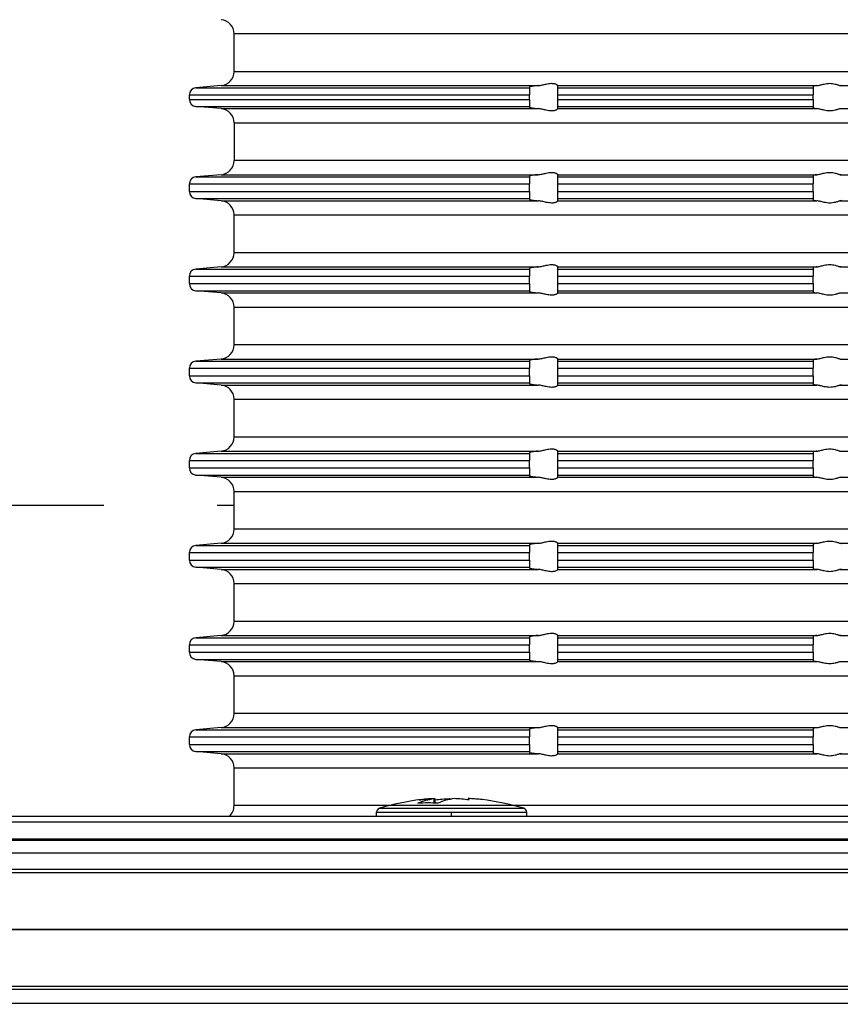
# Model space of a CAD drawing. Units: inches. Extents: x -68 to 377, y 10 to 239.
# Drawn here: x 96 to 154, y 88 to 158 of the extents above; entities that cross this region are included whole.
import ezdxf

# ---------------------------------------------------------------- set-up
doc = ezdxf.new("R2010")
doc.units = ezdxf.units.IN
doc.header["$MEASUREMENT"] = 0
doc.linetypes.add('DASHED', pattern=[15, 7, -8])
doc.linetypes.add('DOT_CENTER', pattern=[14, 12, -1, 0, -1])
doc.layers.add('1', color=7, linetype='Continuous')
doc.styles.add('CONVERTER_11', font='txt.shx', dxfattribs={"width": 0.9})
doc.dimstyles.new('ME10_DIM_12', dxfattribs={"dimtxt": 8, "dimasz": 8, "dimexe": 4, "dimexo": 0, "dimgap": 4, "dimtad": 1, "dimdsep": 46, "dimtxsty": 'CONVERTER_11', "dimsah": 1, "dimcen": 0.09, "dimclrd": 4, "dimclre": 4, "dimclrt": 1, "dimadec": 0, "dimazin": 0, "dimtfac": 1, "dimtdec": 4, "dimtix": 1, "dimtmove": 0, "dimatfit": 3, "dimfxl": 0, "dimtolj": 1, "dimtzin": 0, "dimarcsym": 0})
doc.dimstyles.new('ME10_DIM_13', dxfattribs={"dimtxt": 8, "dimasz": 8, "dimexe": 4, "dimexo": 0, "dimgap": 4, "dimtad": 1, "dimdec": 0, "dimdsep": 46, "dimtxsty": 'CONVERTER_11', "dimsah": 1, "dimcen": 0.09, "dimclrd": 4, "dimclre": 4, "dimclrt": 1, "dimadec": 0, "dimazin": 0, "dimtfac": 1, "dimtdec": 4, "dimtix": 1, "dimtmove": 0, "dimatfit": 3, "dimfxl": 0, "dimtolj": 1, "dimtzin": 0, "dimarcsym": 0})

# ---------------------------------------------------------------- blocks, each defined once
blk = doc.blocks.new('*D20')
at = {"layer": '1', "color": 4, "lineweight": -2, "transparency": 16777216}
for p, q in [((-47.197, 97.537), (-47.197, 231.314)), ((372.803, 97.537), (372.803, 231.314)), ((-39.197, 227.314), (141.801, 227.314)), ((364.803, 227.314), (183.23, 227.314))]:
    blk.add_line(p, q, dxfattribs=at)
at = {"layer": '1', "color": 4, "transparency": 16777216}
for points in [[(-39.197, 228.648), (-39.197, 225.981), (-47.197, 227.314)], [(364.803, 228.648), (364.803, 225.981), (372.803, 227.314)]]:
    blk.add_solid(points, dxfattribs=at)
at = {"layer": 'Defpoints', "color": 0, "transparency": 16777216}
for p in [(-47.197, 227.314), (-47.197, 97.537), (372.803, 97.537)]:
    blk.add_point(p, dxfattribs=at)
at = {"layer": '1', "color": 1, "transparency": 16777216, "insert": (162.516, 227.314), "char_height": 8, "attachment_point": 5, "rotation": 0.00014, "style": 'CONVERTER_11'}
blk.add_mtext('\\A1; {\\Fgdt;n}420', dxfattribs=at)
blk = doc.blocks.new('*D21')
at = {"layer": '1', "color": 4, "lineweight": -2, "transparency": 16777216}
for p, q in [((-47.197, 97.537), (-66.572, 97.537)), ((-62.572, 89.537), (-62.572, 66.312)), ((-62.572, 23.087), (-62.572, 46.312)), ((118.803, 15.087), (-66.572, 15.087))]:
    blk.add_line(p, q, dxfattribs=at)
at = {"layer": '1', "color": 4, "transparency": 16777216}
for points in [[(-63.906, 89.537), (-61.239, 89.537), (-62.572, 97.537)], [(-63.906, 23.087), (-61.239, 23.087), (-62.572, 15.087)]]:
    blk.add_solid(points, dxfattribs=at)
at = {"layer": 'Defpoints', "color": 0, "transparency": 16777216}
for p in [(-62.572, 97.537), (-47.197, 97.537), (118.803, 15.087)]:
    blk.add_point(p, dxfattribs=at)
at = {"layer": '1', "color": 1, "transparency": 16777216, "insert": (-62.572, 56.312), "char_height": 8, "attachment_point": 5, "rotation": 90, "style": 'CONVERTER_11'}
blk.add_mtext('\\A1;83', dxfattribs=at)
blk = doc.blocks.new('10495-Edelstahlflansch_1_1__14', base_point=(-3926.087, 1177.128))
at = {"color": 7, "linetype": 'Continuous'}
for p, q in [((-3919.087, 1181.128), (-3737.087, 1181.128)), ((-3734.375, 1179.417), (-3925.587, 1179.417)), ((-3926.087, 1178.551), (-3730.087, 1178.551)), ((-3887.214, 1177.128), (-3915.087, 1177.128)), ((-3885.087, 1177.128), (-3887.214, 1177.128)), ((-3880.765, 1177.128), (-3885.087, 1177.128)), ((-3879.322, 1177.128), (-3880.765, 1177.128)), ((-3877.681, 1177.128), (-3879.322, 1177.128)), ((-3832.071, 1177.128), (-3877.681, 1177.128))]:
    blk.add_line(p, q, dxfattribs=at)
at = {"color": 3, "linetype": 'Continuous'}
for p, q in [((-3921.734, 1179.54), (-3734.44, 1179.54)), ((-3924.087, 1177.396), (-3732.087, 1177.396))]:
    blk.add_line(p, q, dxfattribs=at)
blk = doc.blocks.new('11026-rs-Linsenschraube-6_5x17_4_1_1_1__18', base_point=(-3869.887, 1181.128))
at = {"color": 3, "linetype": 'Continuous'}
for p, q in [((-3869.887, 1181.405), (-3869.064, 1181.405)), ((-3869.672, 1181.693), (-3868.883, 1181.693)), ((-3869.064, 1181.405), (-3865.766, 1181.405)), ((-3868.883, 1181.693), (-3865.83, 1181.693)), ((-3865.83, 1181.693), (-3865.766, 1181.693)), ((-3865.766, 1181.693), (-3863.409, 1181.693)), ((-3865.766, 1181.405), (-3863.409, 1181.405)), ((-3863.409, 1181.693), (-3863.345, 1181.693)), ((-3863.409, 1181.405), (-3859.892, 1181.405)), ((-3863.345, 1181.693), (-3860.083, 1181.693)), ((-3860.083, 1181.693), (-3859.502, 1181.693)), ((-3859.892, 1181.405), (-3859.287, 1181.405))]:
    blk.add_line(p, q, dxfattribs=at)
at = {"color": 7, "linetype": 'Continuous'}
for p, q in [((-3869.887, 1181.128), (-3869.887, 1181.405)), ((-3859.287, 1181.128), (-3859.287, 1181.405))]:
    blk.add_line(p, q, dxfattribs=at)
for centre, radius, start, end in [((-3864.587, 1164.472), 17.956, 96.87179, 106.45044), ((-3864.587, 1164.472), 17.956, 73.54956, 83.12821), ((-3869.587, 1181.405), 0.3, 106.45044, 180), ((-3859.587, 1181.405), 0.3, 0, 73.54956)]:
    blk.add_arc(centre, radius, start, end, dxfattribs=at)
for points in [[(-3865.83, 1182.373), (-3866.358, 1182.337), (-3866.885, 1182.28)], [(-3866.885, 1182.28), (-3866.811, 1182.29), (-3866.736, 1182.299)], [(-3866.736, 1182.299), (-3866.308, 1182.343), (-3865.879, 1182.373)], [(-3862.439, 1182.299), (-3862.867, 1182.343), (-3863.296, 1182.373)]]:
    blk.add_spline(points, degree=3, dxfattribs=at)
at = {"layer": '1', "color": 2, "linetype": 'DOT_CENTER'}
blk.add_line((-3864.587, 1181.128), (-3864.587, 1181.405), dxfattribs=at)
blk = doc.blocks.new('11026-rs-Linsenschraube-6_5x17_6_1_1_1__19', base_point=(-3869.887, 1181.128))
at = {"color": 7, "linetype": 'Continuous'}
for p, q in [((-3865.83, 1182.373), (-3865.83, 1182.057)), ((-3865.8, 1182.377), (-3865.766, 1182.377)), ((-3865.8, 1182.377), (-3865.8, 1182.056)), ((-3865.766, 1182.377), (-3865.766, 1182.055)), ((-3864.763, 1182.309), (-3864.763, 1182.373)), ((-3863.375, 1182.377), (-3863.409, 1182.377)), ((-3863.409, 1182.377), (-3863.409, 1182.287)), ((-3869.887, 1181.128), (-3869.887, 1181.405)), ((-3859.287, 1181.128), (-3859.287, 1181.405))]:
    blk.add_line(p, q, dxfattribs=at)
at = {"color": 3, "linetype": 'Continuous'}
for p, q in [((-3869.887, 1181.405), (-3869.064, 1181.405)), ((-3869.672, 1181.693), (-3868.883, 1181.693)), ((-3869.064, 1181.405), (-3865.766, 1181.405)), ((-3868.883, 1181.693), (-3865.83, 1181.693)), ((-3865.83, 1181.693), (-3865.766, 1181.693)), ((-3865.766, 1181.693), (-3863.409, 1181.693)), ((-3865.766, 1181.405), (-3863.409, 1181.405)), ((-3863.409, 1181.693), (-3863.345, 1181.693)), ((-3863.409, 1181.405), (-3859.892, 1181.405)), ((-3863.345, 1181.693), (-3860.083, 1181.693)), ((-3860.083, 1181.693), (-3859.502, 1181.693)), ((-3859.892, 1181.405), (-3859.287, 1181.405))]:
    blk.add_line(p, q, dxfattribs=at)
at = {"color": 7, "linetype": 'Continuous'}
for centre, radius, start, end in [((-3864.587, 1164.472), 17.956, 96.87179, 106.45044), ((-3864.587, 1164.472), 17.956, 73.54956, 83.12821), ((-3869.587, 1181.405), 0.3, 106.45044, 180), ((-3859.587, 1181.405), 0.3, 0, 73.54956)]:
    blk.add_arc(centre, radius, start, end, dxfattribs=at)
for points in [[(-3866.966, 1182.045), (-3866.4, 1182.252), (-3865.83, 1182.373)], [(-3865.549, 1182.045), (-3866.257, 1182.063), (-3866.966, 1182.045)], [(-3865.83, 1182.373), (-3866.358, 1182.337), (-3866.885, 1182.28)], [(-3866.885, 1182.28), (-3866.811, 1182.29), (-3866.736, 1182.299)], [(-3866.736, 1182.299), (-3866.308, 1182.343), (-3865.879, 1182.373)], [(-3865.879, 1182.373), (-3865.839, 1182.375), (-3865.8, 1182.377)], [(-3865.766, 1182.287), (-3865.265, 1182.339), (-3864.763, 1182.373)], [(-3864.412, 1182.373), (-3864.983, 1182.252), (-3865.549, 1182.045)], [(-3864.763, 1182.373), (-3864.675, 1182.36), (-3864.587, 1182.345)], [(-3863.356, 1182.28), (-3863.883, 1182.337), (-3864.412, 1182.373)], [(-3863.409, 1182.377), (-3863.383, 1182.34), (-3863.356, 1182.28)], [(-3863.296, 1182.373), (-3863.335, 1182.375), (-3863.375, 1182.377)], [(-3862.439, 1182.299), (-3862.867, 1182.343), (-3863.296, 1182.373)]]:
    blk.add_spline(points, degree=3, dxfattribs=at)
blk = doc.blocks.new('11029-Bitumenfolie_1_1__20', base_point=(-4038.087, 1173.128))
at = {"color": 7, "linetype": 'Continuous'}
for p, q in [((-3887.214, 1177.128), (-3915.087, 1177.128)), ((-3885.087, 1177.128), (-3887.214, 1177.128)), ((-3880.765, 1177.128), (-3885.087, 1177.128)), ((-3879.322, 1177.128), (-3880.765, 1177.128)), ((-3877.681, 1177.128), (-3879.322, 1177.128)), ((-3832.071, 1177.128), (-3877.681, 1177.128)), ((-3867.447, 1173.128), (-3898.637, 1173.128)), ((-3867.397, 1173.128), (-3867.447, 1173.128)), ((-3794.115, 1173.128), (-3867.397, 1173.128))]:
    blk.add_line(p, q, dxfattribs=at)
blk = doc.blocks.new('Ablaufkoerper_1_1__21', base_point=(-3928.087, 1094.679))
at = {"color": 7, "linetype": 'Continuous'}
for p, q in [((-3867.447, 1173.128), (-3898.637, 1173.128)), ((-3867.397, 1173.128), (-3867.447, 1173.128)), ((-3794.115, 1173.128), (-3867.397, 1173.128)), ((-3728.087, 1169.126), (-3928.087, 1169.126))]:
    blk.add_line(p, q, dxfattribs=at)
at = {"color": 3, "linetype": 'Continuous'}
for p, q in [((-3734.122, 1168.915), (-3922.052, 1168.915)), ((-3735.091, 1167.915), (-3921.084, 1167.915))]:
    blk.add_line(p, q, dxfattribs=at)
blk = doc.blocks.new('Boden-3020-Ansicht', base_point=(-585.049, -43.015))
at = {"color": 7, "linetype": 'DASHED'}
blk.add_line((-575.049, -20.57), (-483.85, -20.57), dxfattribs=at)
at = {"color": 7, "linetype": 'Continuous'}
for p, q in [((-532, -42.903), (-483.296, -42.903)), ((-483.296, -42.903), (-479.761, -42.903)), ((-479.761, -42.903), (-434.436, -42.903))]:
    blk.add_line(p, q, dxfattribs=at)
blk = doc.blocks.new('10779_Aufsatzrahmen', base_point=(-487, -42.51))
at = {"color": 3, "linetype": 'Continuous'}
for p, q in [((-380.15, 12.675), (-483.85, 12.675)), ((-483.85, 10.018), (-380.15, 10.018)), ((-487, 8.368), (-463, 8.368)), ((-486.544, 8.866), (-463, 8.866)), ((-484.763, 9.022), (-462.388, 9.022)), ((-461, 9.022), (-442.722, 9.022)), ((-461, 8.866), (-443, 8.866)), ((-461, 8.368), (-443, 8.368)), ((-441.074, 9.022), (-422.926, 9.022)), ((-487, 8.053), (-463, 8.053)), ((-461, 8.053), (-443, 8.053)), ((-486.544, 7.555), (-463, 7.555)), ((-484.763, 7.399), (-462.388, 7.399)), ((-461, 7.555), (-443, 7.555)), ((-461, 7.399), (-442.722, 7.399)), ((-441.074, 7.399), (-422.926, 7.399)), ((-483.85, 6.403), (-380.15, 6.403)), ((-380.15, 3.736), (-483.85, 3.736)), ((-487, 2.086), (-463, 2.086)), ((-486.544, 2.584), (-463, 2.584)), ((-484.763, 2.739), (-462.388, 2.739)), ((-461, 2.739), (-442.722, 2.739)), ((-461, 2.584), (-443, 2.584)), ((-461, 2.086), (-443, 2.086)), ((-441.074, 2.739), (-422.926, 2.739)), ((-487, 1.553), (-463, 1.553)), ((-461, 1.553), (-443, 1.553)), ((-486.544, 1.055), (-463, 1.055)), ((-484.763, 0.899), (-462.388, 0.899)), ((-461, 1.055), (-443, 1.055)), ((-461, 0.899), (-442.722, 0.899)), ((-441.074, 0.899), (-422.926, 0.899)), ((-483.85, -0.097), (-380.15, -0.097)), ((-380.15, -2.764), (-483.85, -2.764)), ((-486.544, -3.916), (-463, -3.916)), ((-484.763, -3.761), (-462.388, -3.761)), ((-461, -3.761), (-442.722, -3.761)), ((-461, -3.916), (-443, -3.916)), ((-441.074, -3.761), (-422.926, -3.761)), ((-487, -4.414), (-463, -4.414)), ((-461, -4.414), (-443, -4.414)), ((-487, -4.947), (-463, -4.947)), ((-486.544, -5.445), (-463, -5.445)), ((-461, -4.947), (-443, -4.947)), ((-461, -5.445), (-443, -5.445)), ((-484.763, -5.601), (-462.388, -5.601)), ((-461, -5.601), (-442.722, -5.601)), ((-441.074, -5.601), (-422.926, -5.601)), ((-483.85, -6.597), (-380.15, -6.597)), ((-380.15, -9.264), (-483.85, -9.264)), ((-486.544, -10.416), (-463, -10.416)), ((-484.763, -10.261), (-462.388, -10.261)), ((-461, -10.261), (-442.722, -10.261)), ((-461, -10.416), (-443, -10.416)), ((-441.074, -10.261), (-422.926, -10.261)), ((-487, -10.914), (-463, -10.914)), ((-461, -10.914), (-443, -10.914)), ((-487, -11.447), (-463, -11.447)), ((-461, -11.447), (-443, -11.447)), ((-486.544, -11.945), (-463, -11.945)), ((-484.763, -12.101), (-462.388, -12.101)), ((-461, -11.945), (-443, -11.945)), ((-461, -12.101), (-442.722, -12.101)), ((-441.074, -12.101), (-422.926, -12.101)), ((-483.85, -13.097), (-380.15, -13.097)), ((-380.15, -15.764), (-483.85, -15.764)), ((-486.544, -16.916), (-463, -16.916)), ((-484.763, -16.761), (-462.388, -16.761)), ((-461, -16.761), (-442.722, -16.761)), ((-461, -16.916), (-443, -16.916)), ((-441.074, -16.761), (-422.926, -16.761)), ((-487, -17.414), (-463, -17.414)), ((-487, -17.947), (-463, -17.947)), ((-461, -17.414), (-443, -17.414)), ((-461, -17.947), (-443, -17.947)), ((-486.544, -18.445), (-463, -18.445)), ((-484.763, -18.601), (-462.388, -18.601)), ((-461, -18.445), (-443, -18.445)), ((-461, -18.601), (-442.722, -18.601)), ((-441.074, -18.601), (-422.926, -18.601)), ((-483.85, -19.597), (-380.15, -19.597)), ((-380.15, -22.264), (-483.85, -22.264)), ((-486.544, -23.416), (-463, -23.416)), ((-484.763, -23.261), (-462.388, -23.261)), ((-461, -23.261), (-442.722, -23.261)), ((-461, -23.416), (-443, -23.416)), ((-441.074, -23.261), (-422.926, -23.261)), ((-487, -23.914), (-463, -23.914)), ((-461, -23.914), (-443, -23.914)), ((-487, -24.447), (-463, -24.447)), ((-486.544, -24.945), (-463, -24.945)), ((-461, -24.447), (-443, -24.447)), ((-461, -24.945), (-443, -24.945)), ((-484.763, -25.101), (-462.388, -25.101)), ((-461, -25.101), (-442.722, -25.101)), ((-441.074, -25.101), (-422.926, -25.101)), ((-483.85, -26.097), (-380.15, -26.097)), ((-380.15, -28.764), (-483.85, -28.764)), ((-484.763, -29.761), (-462.388, -29.761)), ((-461, -29.761), (-442.722, -29.761)), ((-441.074, -29.761), (-422.926, -29.761)), ((-487, -30.414), (-463, -30.414)), ((-486.544, -29.916), (-463, -29.916)), ((-461, -29.916), (-443, -29.916)), ((-461, -30.414), (-443, -30.414)), ((-487, -30.947), (-463, -30.947)), ((-461, -30.947), (-443, -30.947)), ((-486.544, -31.445), (-463, -31.445)), ((-484.763, -31.601), (-462.388, -31.601)), ((-461, -31.445), (-443, -31.445)), ((-461, -31.601), (-442.722, -31.601)), ((-441.074, -31.601), (-422.926, -31.601)), ((-483.85, -32.597), (-380.15, -32.597)), ((-380.15, -35.264), (-483.85, -35.264)), ((-486.544, -36.416), (-463, -36.416)), ((-484.763, -36.261), (-462.388, -36.261)), ((-461, -36.261), (-442.722, -36.261)), ((-461, -36.416), (-443, -36.416)), ((-441.074, -36.261), (-422.926, -36.261)), ((-487, -36.914), (-463, -36.914)), ((-487, -37.447), (-463, -37.447)), ((-461, -36.914), (-443, -36.914)), ((-461, -37.447), (-443, -37.447)), ((-486.544, -37.945), (-463, -37.945)), ((-484.763, -38.101), (-462.388, -38.101)), ((-461, -37.945), (-443, -37.945)), ((-461, -38.101), (-442.722, -38.101)), ((-441.074, -38.101), (-422.926, -38.101)), ((-483.85, -39.097), (-380.15, -39.097)), ((-434.436, -41.764), (-483.85, -41.764))]:
    blk.add_line(p, q, dxfattribs=at)
at = {"color": 7, "linetype": 'Continuous'}
for p, q in [((-483.85, 10.018), (-483.85, 12.675)), ((-487, 8.053), (-487, 8.368)), ((-484.763, 9.022), (-486.544, 8.866)), ((-463, 8.925), (-463, 8.866)), ((-463, 8.866), (-463, 8.368)), ((-463, 8.053), (-463, 8.368)), ((-461, 9.024), (-461, 9.022)), ((-461, 8.866), (-461, 9.022)), ((-461, 8.368), (-461, 8.866)), ((-461, 8.053), (-461, 8.368)), ((-443, 8.958), (-443, 8.866)), ((-443, 8.866), (-443, 8.368)), ((-443, 8.053), (-443, 8.368)), ((-463, 8.053), (-463, 7.555)), ((-461, 7.555), (-461, 8.053)), ((-443, 8.053), (-443, 7.555)), ((-484.763, 7.399), (-486.544, 7.555)), ((-463, 7.555), (-463, 7.496)), ((-461, 7.399), (-461, 7.555)), ((-461, 7.399), (-461, 7.397)), ((-443, 7.555), (-443, 7.463)), ((-483.85, 6.403), (-483.85, 3.736)), ((-487, 1.553), (-487, 2.086)), ((-484.763, 2.739), (-486.544, 2.584)), ((-463, 2.643), (-463, 2.584)), ((-463, 2.584), (-463, 2.086)), ((-463, 1.553), (-463, 2.086)), ((-461, 2.741), (-461, 2.739)), ((-461, 2.584), (-461, 2.739)), ((-461, 2.086), (-461, 2.584)), ((-461, 1.553), (-461, 2.086)), ((-443, 2.675), (-443, 2.584)), ((-443, 2.584), (-443, 2.086)), ((-443, 1.553), (-443, 2.086)), ((-463, 1.553), (-463, 1.055)), ((-461, 1.055), (-461, 1.553)), ((-443, 1.553), (-443, 1.055)), ((-484.763, 0.899), (-486.544, 1.055)), ((-463, 1.055), (-463, 0.996)), ((-461, 0.899), (-461, 1.055)), ((-461, 0.899), (-461, 0.897)), ((-443, 1.055), (-443, 0.963)), ((-483.85, -2.764), (-483.85, -0.097)), ((-484.763, -3.761), (-486.544, -3.916)), ((-463, -3.857), (-463, -3.916)), ((-463, -3.916), (-463, -4.414)), ((-461, -3.759), (-461, -3.761)), ((-461, -3.916), (-461, -3.761)), ((-461, -4.414), (-461, -3.916)), ((-443, -3.825), (-443, -3.916)), ((-443, -3.916), (-443, -4.414)), ((-487, -4.947), (-487, -4.414)), ((-463, -4.947), (-463, -4.414)), ((-461, -4.947), (-461, -4.414)), ((-443, -4.947), (-443, -4.414)), ((-484.763, -5.601), (-486.544, -5.445)), ((-463, -4.947), (-463, -5.445)), ((-463, -5.445), (-463, -5.504)), ((-461, -5.445), (-461, -4.947)), ((-461, -5.601), (-461, -5.445)), ((-443, -4.947), (-443, -5.445)), ((-443, -5.445), (-443, -5.537)), ((-461, -5.601), (-461, -5.603)), ((-483.85, -9.264), (-483.85, -6.597)), ((-484.763, -10.261), (-486.544, -10.416)), ((-463, -10.357), (-463, -10.416)), ((-463, -10.416), (-463, -10.914)), ((-461, -10.259), (-461, -10.261)), ((-461, -10.416), (-461, -10.261)), ((-461, -10.914), (-461, -10.416)), ((-443, -10.325), (-443, -10.416)), ((-443, -10.416), (-443, -10.914)), ((-487, -11.447), (-487, -10.914)), ((-463, -11.447), (-463, -10.914)), ((-461, -11.447), (-461, -10.914)), ((-443, -11.447), (-443, -10.914)), ((-463, -11.447), (-463, -11.945)), ((-461, -11.945), (-461, -11.447)), ((-443, -11.447), (-443, -11.945)), ((-484.763, -12.101), (-486.544, -11.945)), ((-463, -11.945), (-463, -12.004)), ((-461, -12.101), (-461, -11.945)), ((-461, -12.101), (-461, -12.103)), ((-443, -11.945), (-443, -12.037)), ((-483.85, -15.764), (-483.85, -13.097)), ((-484.763, -16.761), (-486.544, -16.916)), ((-463, -16.857), (-463, -16.916)), ((-463, -16.916), (-463, -17.414)), ((-461, -16.759), (-461, -16.761)), ((-461, -16.916), (-461, -16.761)), ((-461, -17.414), (-461, -16.916)), ((-443, -16.825), (-443, -16.916)), ((-443, -16.916), (-443, -17.414)), ((-487, -17.947), (-487, -17.414)), ((-463, -17.947), (-463, -17.414)), ((-463, -17.947), (-463, -18.445)), ((-461, -17.947), (-461, -17.414)), ((-461, -18.445), (-461, -17.947)), ((-443, -17.947), (-443, -17.414)), ((-443, -17.947), (-443, -18.445)), ((-484.763, -18.601), (-486.544, -18.445)), ((-463, -18.445), (-463, -18.504)), ((-461, -18.601), (-461, -18.445)), ((-461, -18.601), (-461, -18.603)), ((-443, -18.445), (-443, -18.537)), ((-483.85, -22.264), (-483.85, -19.597)), ((-484.763, -23.261), (-486.544, -23.416)), ((-463, -23.357), (-463, -23.416)), ((-463, -23.416), (-463, -23.914)), ((-461, -23.259), (-461, -23.261)), ((-461, -23.416), (-461, -23.261)), ((-461, -23.914), (-461, -23.416)), ((-443, -23.325), (-443, -23.416)), ((-443, -23.416), (-443, -23.914)), ((-487, -24.447), (-487, -23.914)), ((-463, -24.447), (-463, -23.914)), ((-461, -24.447), (-461, -23.914)), ((-443, -24.447), (-443, -23.914)), ((-484.763, -25.101), (-486.544, -24.945)), ((-463, -24.447), (-463, -24.945)), ((-463, -24.945), (-463, -25.004)), ((-461, -24.945), (-461, -24.447)), ((-461, -25.101), (-461, -24.945)), ((-443, -24.447), (-443, -24.945)), ((-443, -24.945), (-443, -25.037)), ((-461, -25.101), (-461, -25.103)), ((-483.85, -28.764), (-483.85, -26.097)), ((-484.763, -29.761), (-486.544, -29.916)), ((-463, -29.857), (-463, -29.916)), ((-461, -29.759), (-461, -29.761)), ((-461, -29.916), (-461, -29.761)), ((-443, -29.825), (-443, -29.916)), ((-487, -30.947), (-487, -30.414)), ((-463, -29.916), (-463, -30.414)), ((-463, -30.947), (-463, -30.414)), ((-461, -30.414), (-461, -29.916)), ((-461, -30.947), (-461, -30.414)), ((-443, -29.916), (-443, -30.414)), ((-443, -30.947), (-443, -30.414)), ((-463, -30.947), (-463, -31.445)), ((-461, -31.445), (-461, -30.947)), ((-443, -30.947), (-443, -31.445)), ((-484.763, -31.601), (-486.544, -31.445)), ((-463, -31.445), (-463, -31.504)), ((-461, -31.601), (-461, -31.445)), ((-461, -31.601), (-461, -31.603)), ((-443, -31.445), (-443, -31.537)), ((-483.85, -35.264), (-483.85, -32.597)), ((-484.763, -36.261), (-486.544, -36.416)), ((-463, -36.357), (-463, -36.416)), ((-463, -36.416), (-463, -36.914)), ((-461, -36.259), (-461, -36.261)), ((-461, -36.416), (-461, -36.261)), ((-461, -36.914), (-461, -36.416)), ((-443, -36.325), (-443, -36.416)), ((-443, -36.416), (-443, -36.914)), ((-487, -37.447), (-487, -36.914)), ((-463, -37.447), (-463, -36.914)), ((-463, -37.447), (-463, -37.945)), ((-461, -37.447), (-461, -36.914)), ((-461, -37.945), (-461, -37.447)), ((-443, -37.447), (-443, -36.914)), ((-443, -37.447), (-443, -37.945)), ((-484.763, -38.101), (-486.544, -37.945)), ((-463, -37.945), (-463, -38.004)), ((-461, -38.101), (-461, -37.945)), ((-461, -38.101), (-461, -38.103)), ((-443, -37.945), (-443, -38.037)), ((-483.85, -41.764), (-483.85, -39.097))]:
    blk.add_line(p, q, dxfattribs=at)
for centre, radius, start, end in [((-484.85, 12.675), 1, 0, 85), ((-484.85, 10.018), 1, 275, 0), ((-486.5, 8.368), 0.5, 95, 180), ((-486.5, 8.053), 0.5, 180, 265), ((-484.85, 6.403), 1, 0, 85), ((-484.85, 3.736), 1, 275, 0), ((-486.5, 2.086), 0.5, 95, 180), ((-486.5, 1.553), 0.5, 180, 265), ((-484.85, -0.097), 1, 0, 85), ((-484.85, -2.764), 1, 275, 0), ((-486.5, -4.414), 0.5, 95, 180), ((-486.5, -4.947), 0.5, 180, 265), ((-484.85, -6.597), 1, 0, 85), ((-484.85, -9.264), 1, 275, 0), ((-486.5, -10.914), 0.5, 95, 180), ((-486.5, -11.447), 0.5, 180, 265), ((-484.85, -13.097), 1, 0, 85), ((-484.85, -15.764), 1, 275, 0), ((-486.5, -17.414), 0.5, 95, 180), ((-486.5, -17.947), 0.5, 180, 265), ((-484.85, -19.597), 1, 0, 85), ((-484.85, -22.264), 1, 275, 0), ((-486.5, -23.914), 0.5, 95, 180), ((-486.5, -24.447), 0.5, 180, 265), ((-484.85, -26.097), 1, 0, 85), ((-484.85, -28.764), 1, 275, 0), ((-486.5, -30.414), 0.5, 95, 180), ((-486.5, -30.947), 0.5, 180, 265), ((-484.85, -32.597), 1, 0, 85), ((-484.85, -35.264), 1, 275, 0), ((-486.5, -36.914), 0.5, 95, 180), ((-486.5, -37.447), 0.5, 180, 265), ((-484.85, -39.097), 1, 0, 85), ((-484.85, -41.764), 1, 311.7701, 0)]:
    blk.add_arc(centre, radius, start, end, dxfattribs=at)
for points in [[(-462.388, 9.022), (-462.248, 9.039), (-462.106, 9.067), (-461.962, 9.099), (-461.819, 9.132), (-461.63, 9.167), (-461.447, 9.183), (-461.364, 9.18), (-461.268, 9.167), (-461.163, 9.137), (-461.105, 9.111), (-461.065, 9.087), (-461.042, 9.072), (-461.011, 9.043), (-461, 9.024)], [(-442.722, 9.022), (-442.611, 9.04), (-442.488, 9.068), (-442.354, 9.101), (-442.214, 9.134), (-442.016, 9.169), (-441.812, 9.183), (-441.622, 9.17), (-441.441, 9.134), (-441.326, 9.101), (-441.225, 9.068), (-441.14, 9.04), (-441.074, 9.022)], [(-462.388, 9.022), (-462.46, 9.016), (-462.545, 9.008), (-462.637, 8.998), (-462.743, 8.986), (-462.833, 8.973), (-462.891, 8.963), (-462.931, 8.954), (-462.957, 8.948), (-462.989, 8.936), (-463, 8.925)], [(-442.722, 9.022), (-442.822, 9.01), (-442.888, 8.999), (-442.928, 8.991), (-442.961, 8.982), (-442.988, 8.971), (-443, 8.958)], [(-441, 8.99), (-441.005, 8.999), (-441.019, 9.007), (-441.042, 9.014), (-441.074, 9.022)], [(-463, 7.496), (-462.989, 7.485), (-462.957, 7.473), (-462.905, 7.461), (-462.833, 7.448), (-462.786, 7.441), (-462.721, 7.432), (-462.637, 7.423), (-462.518, 7.411), (-462.388, 7.399)], [(-461, 7.397), (-461.011, 7.378), (-461.042, 7.349), (-461.093, 7.317), (-461.163, 7.284), (-461.268, 7.254), (-461.364, 7.241), (-461.447, 7.238), (-461.63, 7.254), (-461.819, 7.289), (-461.962, 7.322), (-462.106, 7.354), (-462.248, 7.382), (-462.388, 7.399)], [(-443, 7.463), (-442.988, 7.45), (-442.961, 7.439), (-442.928, 7.43), (-442.823, 7.412), (-442.722, 7.399)], [(-441.074, 7.399), (-441.14, 7.381), (-441.225, 7.353), (-441.326, 7.32), (-441.441, 7.287), (-441.622, 7.251), (-441.812, 7.238), (-442.016, 7.252), (-442.214, 7.287), (-442.354, 7.32), (-442.488, 7.353), (-442.611, 7.381), (-442.722, 7.399)], [(-462.388, 2.739), (-462.248, 2.757), (-462.106, 2.784), (-461.962, 2.817), (-461.819, 2.849), (-461.63, 2.885), (-461.447, 2.9), (-461.364, 2.898), (-461.268, 2.884), (-461.163, 2.854), (-461.093, 2.822), (-461.042, 2.789), (-461.011, 2.761), (-461, 2.741)], [(-442.722, 2.739), (-442.611, 2.758), (-442.488, 2.786), (-442.354, 2.819), (-442.214, 2.852), (-442.016, 2.887), (-441.812, 2.901), (-441.622, 2.888), (-441.441, 2.852), (-441.326, 2.819), (-441.225, 2.786), (-441.14, 2.758), (-441.074, 2.739)], [(-462.388, 2.739), (-462.49, 2.731), (-462.574, 2.723), (-462.637, 2.716), (-462.697, 2.709), (-462.764, 2.701), (-462.833, 2.691), (-462.891, 2.681), (-462.931, 2.672), (-462.957, 2.665), (-462.989, 2.654), (-463, 2.643)], [(-442.722, 2.739), (-442.822, 2.727), (-442.888, 2.717), (-442.928, 2.708), (-442.961, 2.7), (-442.988, 2.689), (-443, 2.675)], [(-441, 2.708), (-441.005, 2.717), (-441.019, 2.724), (-441.042, 2.732), (-441.074, 2.739)], [(-463, 0.996), (-462.997, 0.99), (-462.984, 0.983), (-462.957, 0.973), (-462.918, 0.964), (-462.875, 0.955), (-462.833, 0.948), (-462.743, 0.935), (-462.637, 0.923), (-462.545, 0.913), (-462.46, 0.905), (-462.388, 0.899)], [(-461, 0.897), (-461.011, 0.878), (-461.042, 0.849), (-461.065, 0.834), (-461.105, 0.81), (-461.163, 0.784), (-461.268, 0.754), (-461.364, 0.741), (-461.447, 0.738), (-461.63, 0.754), (-461.819, 0.789), (-461.962, 0.822), (-462.106, 0.854), (-462.248, 0.882), (-462.388, 0.899)], [(-443, 0.963), (-442.988, 0.95), (-442.961, 0.939), (-442.928, 0.93), (-442.823, 0.912), (-442.722, 0.899)], [(-441.074, 0.899), (-441.14, 0.881), (-441.225, 0.853), (-441.326, 0.82), (-441.441, 0.787), (-441.622, 0.751), (-441.812, 0.738), (-442.016, 0.752), (-442.214, 0.787), (-442.354, 0.82), (-442.488, 0.853), (-442.611, 0.881), (-442.722, 0.899)], [(-441.074, 0.899), (-441.039, 0.907), (-441.019, 0.914), (-441.005, 0.922), (-441, 0.931)], [(-462.388, -3.761), (-462.49, -3.769), (-462.574, -3.777), (-462.637, -3.784), (-462.743, -3.796), (-462.833, -3.809), (-462.897, -3.82), (-462.957, -3.835), (-462.989, -3.846), (-463, -3.857)], [(-462.388, -3.761), (-462.248, -3.743), (-462.106, -3.716), (-461.962, -3.683), (-461.819, -3.651), (-461.63, -3.615), (-461.447, -3.6), (-461.364, -3.602), (-461.268, -3.616), (-461.163, -3.646), (-461.093, -3.678), (-461.042, -3.711), (-461.011, -3.739), (-461, -3.759)], [(-442.722, -3.761), (-442.786, -3.768), (-442.859, -3.778), (-442.928, -3.792), (-442.982, -3.808), (-443, -3.825)], [(-442.722, -3.761), (-442.611, -3.742), (-442.488, -3.714), (-442.354, -3.681), (-442.214, -3.648), (-442.016, -3.613), (-441.812, -3.599), (-441.622, -3.612), (-441.441, -3.648), (-441.326, -3.681), (-441.225, -3.714), (-441.14, -3.742), (-441.074, -3.761)], [(-441, -3.792), (-441.005, -3.783), (-441.019, -3.776), (-441.044, -3.767), (-441.074, -3.761)], [(-463, -5.504), (-462.987, -5.516), (-462.957, -5.527), (-462.931, -5.534), (-462.891, -5.542), (-462.833, -5.552), (-462.73, -5.566), (-462.637, -5.577), (-462.518, -5.589), (-462.388, -5.601)], [(-443, -5.537), (-442.982, -5.553), (-442.928, -5.57), (-442.859, -5.583), (-442.786, -5.593), (-442.722, -5.601)], [(-461, -5.603), (-461.011, -5.622), (-461.042, -5.651), (-461.093, -5.683), (-461.163, -5.716), (-461.268, -5.746), (-461.364, -5.759), (-461.447, -5.762), (-461.63, -5.746), (-461.819, -5.711), (-461.962, -5.678), (-462.106, -5.646), (-462.248, -5.618), (-462.388, -5.601)], [(-441.074, -5.601), (-441.14, -5.619), (-441.225, -5.647), (-441.326, -5.68), (-441.441, -5.713), (-441.622, -5.749), (-441.812, -5.762), (-442.016, -5.748), (-442.214, -5.713), (-442.354, -5.68), (-442.488, -5.647), (-442.611, -5.619), (-442.722, -5.601)], [(-462.388, -10.261), (-462.518, -10.272), (-462.637, -10.284), (-462.73, -10.295), (-462.833, -10.309), (-462.891, -10.319), (-462.931, -10.328), (-462.957, -10.335), (-462.987, -10.345), (-463, -10.357)], [(-462.388, -10.261), (-462.248, -10.243), (-462.106, -10.216), (-461.962, -10.183), (-461.819, -10.151), (-461.63, -10.115), (-461.447, -10.1), (-461.364, -10.102), (-461.268, -10.116), (-461.163, -10.146), (-461.105, -10.172), (-461.065, -10.195), (-461.042, -10.211), (-461.011, -10.239), (-461, -10.259)], [(-442.722, -10.261), (-442.823, -10.273), (-442.928, -10.292), (-442.961, -10.3), (-442.988, -10.311), (-443, -10.325)], [(-442.722, -10.261), (-442.611, -10.242), (-442.488, -10.214), (-442.354, -10.181), (-442.214, -10.148), (-442.016, -10.113), (-441.812, -10.099), (-441.622, -10.112), (-441.441, -10.148), (-441.326, -10.181), (-441.225, -10.214), (-441.14, -10.242), (-441.074, -10.261)], [(-463, -12.004), (-462.987, -12.016), (-462.957, -12.027), (-462.931, -12.034), (-462.891, -12.042), (-462.833, -12.052), (-462.786, -12.059), (-462.721, -12.068), (-462.637, -12.077), (-462.518, -12.089), (-462.388, -12.101)], [(-461, -12.103), (-461.011, -12.122), (-461.042, -12.151), (-461.065, -12.166), (-461.105, -12.19), (-461.163, -12.216), (-461.268, -12.246), (-461.364, -12.259), (-461.447, -12.262), (-461.63, -12.246), (-461.819, -12.211), (-461.962, -12.178), (-462.106, -12.146), (-462.248, -12.118), (-462.388, -12.101)], [(-443, -12.037), (-442.998, -12.042), (-442.988, -12.05), (-442.966, -12.059), (-442.928, -12.07), (-442.859, -12.083), (-442.786, -12.093), (-442.722, -12.101)], [(-441.074, -12.101), (-441.14, -12.119), (-441.225, -12.147), (-441.326, -12.18), (-441.441, -12.213), (-441.622, -12.249), (-441.812, -12.262), (-442.016, -12.248), (-442.214, -12.213), (-442.354, -12.18), (-442.488, -12.147), (-442.611, -12.119), (-442.722, -12.101)], [(-441.074, -12.101), (-441.042, -12.093), (-441.019, -12.086), (-441.005, -12.078), (-441, -12.069)], [(-462.388, -16.761), (-462.248, -16.743), (-462.106, -16.716), (-461.962, -16.683), (-461.819, -16.651), (-461.63, -16.615), (-461.447, -16.6), (-461.364, -16.602), (-461.268, -16.616), (-461.163, -16.646), (-461.105, -16.672), (-461.065, -16.695), (-461.042, -16.711), (-461.011, -16.739), (-461, -16.759)], [(-442.722, -16.761), (-442.611, -16.742), (-442.488, -16.714), (-442.354, -16.681), (-442.214, -16.648), (-442.016, -16.613), (-441.812, -16.599), (-441.622, -16.612), (-441.441, -16.648), (-441.326, -16.681), (-441.225, -16.714), (-441.14, -16.742), (-441.074, -16.761)], [(-462.388, -16.761), (-462.518, -16.772), (-462.637, -16.784), (-462.702, -16.791), (-462.756, -16.798), (-462.799, -16.804), (-462.833, -16.809), (-462.883, -16.818), (-462.924, -16.826), (-462.957, -16.835), (-462.984, -16.844), (-462.997, -16.851), (-463, -16.857)], [(-442.722, -16.761), (-442.84, -16.775), (-442.928, -16.792), (-442.982, -16.808), (-443, -16.825)], [(-463, -18.504), (-462.997, -18.51), (-462.984, -18.517), (-462.957, -18.527), (-462.924, -18.535), (-462.883, -18.543), (-462.833, -18.552), (-462.799, -18.557), (-462.756, -18.563), (-462.702, -18.57), (-462.637, -18.577), (-462.545, -18.587), (-462.46, -18.595), (-462.388, -18.601)], [(-461, -18.603), (-461.011, -18.622), (-461.042, -18.651), (-461.093, -18.683), (-461.163, -18.716), (-461.268, -18.746), (-461.364, -18.759), (-461.447, -18.762), (-461.63, -18.746), (-461.819, -18.711), (-461.962, -18.678), (-462.106, -18.646), (-462.248, -18.618), (-462.388, -18.601)], [(-443, -18.537), (-442.988, -18.55), (-442.961, -18.561), (-442.928, -18.57), (-442.888, -18.578), (-442.822, -18.589), (-442.722, -18.601)], [(-441.074, -18.601), (-441.14, -18.619), (-441.225, -18.647), (-441.326, -18.68), (-441.441, -18.713), (-441.622, -18.749), (-441.812, -18.762), (-442.016, -18.748), (-442.214, -18.713), (-442.354, -18.68), (-442.488, -18.647), (-442.611, -18.619), (-442.722, -18.601)], [(-441.074, -18.601), (-441.042, -18.593), (-441.019, -18.586), (-441.004, -18.577), (-441, -18.569)], [(-462.388, -23.261), (-462.518, -23.272), (-462.637, -23.284), (-462.702, -23.291), (-462.756, -23.298), (-462.799, -23.304), (-462.833, -23.309), (-462.875, -23.316), (-462.918, -23.325), (-462.957, -23.335), (-462.984, -23.344), (-462.997, -23.351), (-463, -23.357)], [(-462.388, -23.261), (-462.248, -23.243), (-462.106, -23.216), (-461.962, -23.183), (-461.819, -23.151), (-461.63, -23.115), (-461.447, -23.1), (-461.364, -23.102), (-461.268, -23.116), (-461.163, -23.146), (-461.093, -23.178), (-461.042, -23.211), (-461.011, -23.239), (-461, -23.259)], [(-442.722, -23.261), (-442.822, -23.273), (-442.888, -23.283), (-442.928, -23.292), (-442.982, -23.308), (-443, -23.325)], [(-442.722, -23.261), (-442.611, -23.242), (-442.488, -23.214), (-442.354, -23.181), (-442.214, -23.148), (-442.016, -23.113), (-441.812, -23.099), (-441.622, -23.112), (-441.441, -23.148), (-441.326, -23.181), (-441.225, -23.214), (-441.14, -23.242), (-441.074, -23.261)], [(-441, -23.292), (-441.005, -23.284), (-441.019, -23.276), (-441.039, -23.269), (-441.074, -23.261)], [(-463, -25.004), (-462.989, -25.015), (-462.957, -25.027), (-462.931, -25.034), (-462.891, -25.042), (-462.833, -25.052), (-462.743, -25.065), (-462.637, -25.077), (-462.545, -25.087), (-462.46, -25.095), (-462.388, -25.101)], [(-461, -25.103), (-461.011, -25.122), (-461.042, -25.151), (-461.093, -25.183), (-461.163, -25.216), (-461.268, -25.246), (-461.364, -25.259), (-461.447, -25.262), (-461.63, -25.246), (-461.819, -25.211), (-461.962, -25.178), (-462.106, -25.146), (-462.248, -25.118), (-462.388, -25.101)], [(-443, -25.037), (-442.982, -25.053), (-442.928, -25.07), (-442.888, -25.078), (-442.822, -25.089), (-442.722, -25.101)], [(-441.074, -25.101), (-441.14, -25.119), (-441.225, -25.147), (-441.326, -25.18), (-441.441, -25.213), (-441.622, -25.249), (-441.812, -25.262), (-442.016, -25.248), (-442.214, -25.213), (-442.354, -25.18), (-442.488, -25.147), (-442.611, -25.119), (-442.722, -25.101)], [(-441.074, -25.101), (-441.044, -25.094), (-441.019, -25.086), (-441.004, -25.077), (-441, -25.069)], [(-462.388, -29.761), (-462.46, -29.767), (-462.545, -29.774), (-462.637, -29.784), (-462.743, -29.796), (-462.833, -29.809), (-462.878, -29.817), (-462.913, -29.824), (-462.939, -29.83), (-462.957, -29.835), (-462.984, -29.844), (-462.997, -29.851), (-463, -29.857)], [(-462.388, -29.761), (-462.248, -29.743), (-462.106, -29.716), (-461.962, -29.683), (-461.819, -29.651), (-461.63, -29.615), (-461.447, -29.6), (-461.364, -29.602), (-461.268, -29.616), (-461.163, -29.646), (-461.105, -29.672), (-461.065, -29.695), (-461.042, -29.711), (-461.011, -29.739), (-461, -29.759)], [(-442.722, -29.761), (-442.823, -29.773), (-442.928, -29.792), (-442.961, -29.8), (-442.988, -29.811), (-443, -29.825)], [(-442.722, -29.761), (-442.611, -29.742), (-442.488, -29.714), (-442.354, -29.681), (-442.214, -29.648), (-442.016, -29.613), (-441.812, -29.599), (-441.622, -29.612), (-441.441, -29.648), (-441.326, -29.681), (-441.225, -29.714), (-441.14, -29.742), (-441.074, -29.761)], [(-441, -29.792), (-441.005, -29.783), (-441.019, -29.776), (-441.039, -29.769), (-441.074, -29.761)], [(-463, -31.504), (-462.997, -31.51), (-462.984, -31.517), (-462.957, -31.527), (-462.939, -31.532), (-462.913, -31.538), (-462.878, -31.544), (-462.833, -31.552), (-462.764, -31.562), (-462.697, -31.571), (-462.637, -31.577), (-462.518, -31.589), (-462.388, -31.601)], [(-461, -31.603), (-461.011, -31.622), (-461.042, -31.651), (-461.093, -31.683), (-461.163, -31.716), (-461.268, -31.746), (-461.364, -31.759), (-461.447, -31.762), (-461.63, -31.746), (-461.819, -31.711), (-461.962, -31.678), (-462.106, -31.646), (-462.248, -31.618), (-462.388, -31.601)], [(-443, -31.537), (-442.982, -31.553), (-442.928, -31.57), (-442.888, -31.578), (-442.822, -31.589), (-442.722, -31.601)], [(-441.074, -31.601), (-441.14, -31.619), (-441.225, -31.647), (-441.326, -31.68), (-441.441, -31.713), (-441.622, -31.749), (-441.812, -31.762), (-442.016, -31.748), (-442.214, -31.713), (-442.354, -31.68), (-442.488, -31.647), (-442.611, -31.619), (-442.722, -31.601)], [(-462.388, -36.261), (-462.248, -36.243), (-462.106, -36.216), (-461.962, -36.183), (-461.819, -36.151), (-461.63, -36.115), (-461.447, -36.1), (-461.364, -36.102), (-461.268, -36.116), (-461.163, -36.146), (-461.093, -36.178), (-461.042, -36.211), (-461.011, -36.239), (-461, -36.259)], [(-442.722, -36.261), (-442.611, -36.242), (-442.488, -36.214), (-442.354, -36.181), (-442.214, -36.148), (-442.016, -36.113), (-441.812, -36.099), (-441.622, -36.112), (-441.441, -36.148), (-441.326, -36.181), (-441.225, -36.214), (-441.14, -36.242), (-441.074, -36.261)], [(-462.388, -36.261), (-462.518, -36.272), (-462.637, -36.284), (-462.721, -36.294), (-462.786, -36.302), (-462.833, -36.309), (-462.891, -36.319), (-462.931, -36.328), (-462.957, -36.335), (-462.987, -36.345), (-463, -36.357)], [(-442.722, -36.261), (-442.786, -36.268), (-442.859, -36.278), (-442.928, -36.292), (-442.966, -36.302), (-442.988, -36.311), (-442.998, -36.319), (-443, -36.325)], [(-463, -38.004), (-462.997, -38.01), (-462.984, -38.017), (-462.957, -38.027), (-462.918, -38.036), (-462.875, -38.045), (-462.833, -38.052), (-462.799, -38.057), (-462.756, -38.063), (-462.702, -38.07), (-462.637, -38.077), (-462.518, -38.089), (-462.388, -38.101)], [(-461, -38.103), (-461.011, -38.122), (-461.042, -38.151), (-461.065, -38.166), (-461.105, -38.19), (-461.163, -38.216), (-461.268, -38.246), (-461.364, -38.259), (-461.447, -38.262), (-461.63, -38.246), (-461.819, -38.211), (-461.962, -38.178), (-462.106, -38.146), (-462.248, -38.118), (-462.388, -38.101)], [(-443, -38.037), (-442.998, -38.042), (-442.988, -38.05), (-442.966, -38.059), (-442.928, -38.07), (-442.873, -38.081), (-442.804, -38.091), (-442.722, -38.101)], [(-441.074, -38.101), (-441.14, -38.119), (-441.225, -38.147), (-441.326, -38.18), (-441.441, -38.213), (-441.622, -38.249), (-441.812, -38.262), (-442.016, -38.248), (-442.214, -38.213), (-442.354, -38.18), (-442.488, -38.147), (-442.611, -38.119), (-442.722, -38.101)], [(-441.074, -38.101), (-441.039, -38.093), (-441.019, -38.086), (-441.005, -38.078), (-441, -38.069)]]:
    blk.add_spline(points, degree=3, dxfattribs=at)
blk = doc.blocks.new('11137_Aufsatz_mit_Edelstahlrahmen__7', base_point=(-498.25, -42.51))
blk.add_blockref('10779_Aufsatzrahmen', (-487, -42.51))

msp = doc.modelspace()

# ---------------------------------------------------------------- block references
for name, p in [('11137_Aufsatz_mit_Edelstahlrahmen__7', (96.553, 101.537)), ('Boden-3020-Ansicht', (9.754, 101.031)), ('11029-Bitumenfolie_1_1__20', (-47.197, 93.537)), ('11026-rs-Linsenschraube-6_5x17_6_1_1_1__19', (121.003, 101.537)), ('11026-rs-Linsenschraube-6_5x17_4_1_1_1__18', (121.003, 101.537)), ('10495-Edelstahlflansch_1_1__14', (64.803, 97.537)), ('Ablaufkoerper_1_1__21', (62.803, 15.087))]:
    msp.add_blockref(name, p)

# ---------------------------------------------------------------- dimensions: what is measured, and where the dimension line sits
at = {"layer": '1'}
dim = msp.add_linear_dim(base=(-47.197, 227.314), p1=(372.803, 97.537), p2=(-47.197, 97.537), dimstyle='ME10_DIM_12', override={"dimpost": ' {\\Fgdt;n}<>'}, dxfattribs=at)
dim.commit()
dim.dimension.update_dxf_attribs({"geometry": '*D20', "text_midpoint": (162.516, 227.314), "dimtype": 160, "text_rotation": 0.00014})
dim = msp.add_linear_dim(base=(-62.572, 97.537), p1=(118.803, 15.087), p2=(-47.197, 97.537), angle=90, text='83', dimstyle='ME10_DIM_13', dxfattribs=at)
dim.commit()
dim.dimension.update_dxf_attribs({"geometry": '*D21', "text_midpoint": (-62.572, 56.312), "text_rotation": 90})

doc.saveas('drawing.dxf')
